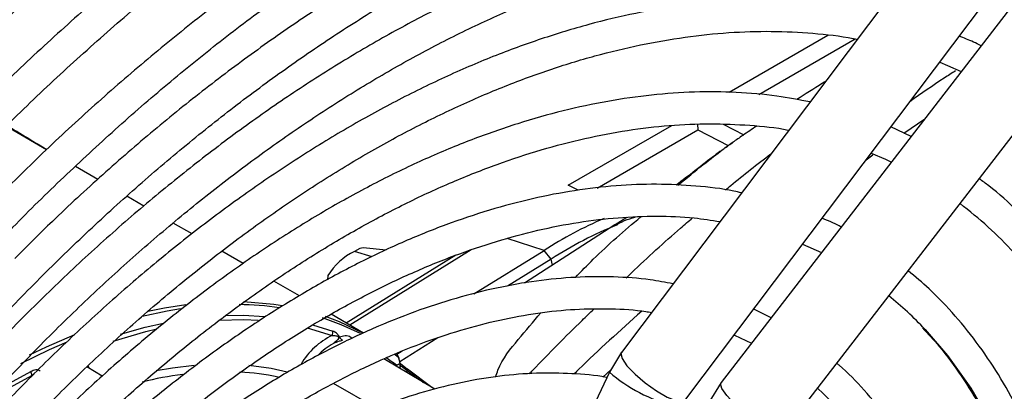
# Model space of a CAD drawing. Units: millimetres. Extents: x 5 to 415, y 3 to 291.
# Drawn here: x 234 to 236, y 47 to 48 of the extents above; entities that cross this region are included whole.
import ezdxf

# ---------------------------------------------------------------- set-up
doc = ezdxf.new("R2010")
doc.units = ezdxf.units.MM

msp = doc.modelspace()

# ---------------------------------------------------------------- linework, layer by layer
at = {"color": 7, "linetype": 'Continuous', "lineweight": 25}
for p, q in [((236.0414, 47.9852), (235.2881, 46.9865)), ((236.2317, 47.9272), (235.4633, 46.9333)), ((235.3999, 46.9022), (236.1532, 47.9009)), ((235.5741, 46.8476), (236.3425, 47.8416)), ((235.4777, 47.4432), (235.6508, 47.5431)), ((235.5299, 47.439), (235.6989, 47.5366)), ((235.7846, 47.3712), (235.8214, 47.3964)), ((234.2779, 47.342), (234.2115, 47.3804)), ((235.1949, 47.2799), (235.3766, 47.3848)), ((235.2455, 47.2748), (235.4227, 47.3771)), ((235.4222, 47.3867), (235.4227, 47.3771)), ((235.4227, 47.3771), (235.4761, 47.3495)), ((235.4672, 47.3867), (235.5031, 47.3682)), ((235.7972, 47.3651), (235.7618, 47.3821)), ((234.2679, 47.3488), (234.2784, 47.3425)), ((235.4846, 47.3556), (235.4699, 47.345)), ((235.4827, 47.3541), (235.4839, 47.355)), ((235.7183, 47.3244), (235.7302, 47.3332)), ((234.3679, 47.2901), (234.3286, 47.3128)), ((235.2123, 47.2709), (235.1949, 47.2799)), ((234.449, 47.2433), (234.4191, 47.2606)), ((235.2976, 47.2234), (235.2771, 47.2105)), ((234.5337, 47.1944), (234.5005, 47.2135)), ((235.2768, 47.2103), (235.1178, 47.1079)), ((234.8749, 47.1661), (234.8341, 47.1701)), ((235.6067, 47.1765), (235.6398, 47.1615)), ((234.6236, 47.1425), (234.586, 47.1642)), ((234.9972, 47.157), (234.8046, 47.038)), ((235.0291, 47.0892), (235.1525, 47.1655)), ((235.1647, 47.15), (235.1525, 47.1655)), ((234.9869, 47.1506), (234.9838, 47.1516)), ((235.1647, 47.15), (235.088, 47.1027)), ((234.7724, 47.1211), (234.7715, 47.1136)), ((234.7223, 47.0855), (234.6773, 47.1115)), ((234.8352, 47.0203), (234.778, 47.0534)), ((235.5511, 47.0468), (235.5207, 47.0624)), ((234.9657, 47.0119), (234.8986, 46.97)), ((234.9029, 46.9883), (234.8934, 46.9825)), ((235.2882, 46.9867), (235.2671, 46.9517)), ((234.9601, 46.9217), (234.8708, 46.9752)), ((234.8962, 46.9776), (234.899, 46.9662)), ((234.8998, 46.9651), (234.897, 46.9765)), ((234.8996, 46.958), (234.9001, 46.962)), ((234.8998, 46.9667), (234.9121, 46.9572)), ((234.3757, 46.9449), (234.3489, 46.9609)), ((234.9553, 46.9246), (234.9124, 46.957)), ((235.2671, 46.9517), (235.0534, 46.4995)), ((235.2557, 46.9431), (235.2695, 46.9558)), ((235.4634, 46.9334), (235.4419, 46.8987))]:
    msp.add_line(p, q, dxfattribs=at)
at = {"color": 8, "linetype": 'Continuous', "lineweight": 25}
for p, q in [((234.2679, 47.3488), (234.2674, 47.3481)), ((235.1525, 47.1655), (235.0873, 47.1862)), ((235.0244, 47.1662), (234.8109, 47.0343)), ((234.8502, 47.1544), (234.819, 47.1637)), ((235.1669, 47.1395), (235.1647, 47.15)), ((234.7451, 47.035), (234.781, 47.0237)), ((234.7362, 47.0295), (234.7799, 47.0162)), ((234.8962, 46.9776), (234.8887, 46.9832)), ((234.9012, 46.963), (234.9118, 46.9549)), ((234.2521, 46.9457), (234.2561, 46.9484)), ((234.9103, 46.9516), (234.9118, 46.9549)), ((234.9131, 46.9565), (234.9121, 46.9572)), ((234.8577, 46.8883), (234.7822, 46.932)), ((234.9551, 46.9248), (234.9512, 46.9277))]:
    msp.add_line(p, q, dxfattribs=at)
at = {"color": 7, "linetype": 'Continuous', "lineweight": 25, "flags": 128}
for points in [[(235.8475, 47.4956), (235.861, 47.4901), (235.8855, 47.4794)], [(235.7271, 47.3361), (235.7523, 47.3253), (235.7627, 47.3205)], [(234.8341, 47.1701), (234.8285, 47.1687), (234.819, 47.1637)], [(234.4561, 47.0585), (234.4854, 47.0646), (234.5229, 47.0705)], [(234.624, 47.0756), (234.6776, 47.071), (234.6928, 47.0686)], [(234.7675, 47.0498), (234.7922, 47.0405), (234.8339, 47.0209)], [(234.248, 46.9819), (234.2776, 46.9962), (234.3277, 47.0179)], [(235.4863, 47.0168), (235.4867, 47.0166), (235.5168, 47.0024)], [(234.8934, 46.9825), (234.8934, 46.9825), (234.8927, 46.983)], [(234.9121, 46.9572), (234.9123, 46.9572), (234.9124, 46.9571), (234.9124, 46.9569), (234.9124, 46.9566), (234.9124, 46.9563), (234.9122, 46.9559), (234.912, 46.9554), (234.9118, 46.9549)], [(235.6326, 46.9234), (235.6425, 46.9144), (235.6668, 46.8906)]]:
    msp.add_lwpolyline(points, dxfattribs=at)
at = {"color": 8, "linetype": 'Continuous', "lineweight": 25, "flags": 128}
for points in [[(234.5135, 47.0631), (234.4897, 47.059), (234.4462, 47.0496)], [(234.5924, 47.0513), (234.6249, 47.0516), (234.6604, 47.0497)], [(234.4078, 47.0183), (234.4514, 47.0306), (234.4834, 47.0379)], [(234.5817, 47.0432), (234.6247, 47.0439), (234.6501, 47.0428)], [(234.8296, 47.0195), (234.7959, 47.035), (234.7631, 47.0469)], [(234.3949, 47.0064), (234.4522, 47.023), (234.4716, 47.0277)], [(235.8218, 47.0266), (235.8612, 46.9808), (235.902, 46.9235), (235.9384, 46.8608), (235.9702, 46.793), (235.9974, 46.7204), (236.0197, 46.6432), (236.0371, 46.5618), (236.0495, 46.4764), (236.057, 46.3875), (236.0594, 46.2953), (236.0568, 46.2001), (236.0491, 46.1025), (236.0415, 46.038)], [(234.3134, 47.0046), (234.2824, 46.9908), (234.2324, 46.9661)], [(235.2881, 46.9865), (235.2873, 46.9846), (235.2893, 46.9758), (235.2979, 46.9631), (235.3121, 46.9482), (235.3301, 46.9328), (235.3498, 46.9189), (235.3688, 46.908), (235.3848, 46.9015)], [(234.3528, 46.9586), (234.3521, 46.9605), (234.351, 46.9629)], [(234.5375, 46.9634), (234.4994, 46.9589), (234.4704, 46.9538)], [(234.7008, 46.952), (234.6726, 46.958), (234.6334, 46.9634)], [(234.1887, 46.9186), (234.2127, 46.9325), (234.2503, 46.9528)], [(234.2064, 46.9208), (234.2147, 46.9255), (234.2521, 46.9457)], [(235.5593, 46.8476), (235.5436, 46.8545), (235.5248, 46.8658), (235.5053, 46.8801), (235.4874, 46.8956), (235.4733, 46.9105), (235.4647, 46.923), (235.4625, 46.9315), (235.4633, 46.9333)]]:
    msp.add_lwpolyline(points, dxfattribs=at)
at = {"color": 7, "linetype": 'Continuous', "lineweight": 25}
for centre, radius, start, end in [((235.4489, 46.6748), 0.7188, 42.5746, 52.8246), ((235.5371, 46.5697), 0.7091, 113.2059, 122.8455), ((235.5262, 46.5954), 0.662, 111.7332, 123.0887), ((234.8691, 47.0621), 0.1133, 116.2752, 148.6262), ((235.3494, 46.5831), 0.648, 43.1942, 50.8868), ((234.8375, 46.8986), 0.131, 116.1052, 149.0536), ((234.7694, 47.0216), 0.0118, 333.0645, 10.5947), ((234.8024, 47.0179), 0.0107, 204.1958, 247.3413), ((234.8874, 46.9745), 0.01, 13.743, 52.6882), ((234.8922, 46.9629), 0.00794, 352.9273, 16.2599), ((234.2379, 46.9459), 0.0141, 359.2216, 29.3), ((234.6024, 46.2959), 0.6574, 97.4478, 103.7513), ((234.5927, 46.4853), 0.4671, 78.6089, 86.9294)]:
    msp.add_arc(centre, radius, start, end, dxfattribs=at)
at = {"color": 8, "linetype": 'Continuous', "lineweight": 25}
for centre, radius, start, end in [((234.6089, 46.5361), 0.5343, 81.5696, 89.2134), ((234.8311, 46.9085), 0.1054, 117.7241, 136.5273), ((234.889, 46.9768), 0.00724, 6.4309, 51.8977), ((234.6337, 46.6124), 0.4369, 53.5654, 56.6076), ((234.8838, 46.9627), 0.00952, 354.5828, 7.7801), ((234.8831, 46.9603), 0.0107, 6.0155, 19.8233), ((234.8893, 46.9627), 0.0103, 335.9859, 19.7675), ((234.8921, 46.9629), 0.00802, 326.0923, 352.6997), ((235.4455, 47.1577), 0.2725, 229.1117, 256.0736)]:
    msp.add_arc(centre, radius, start, end, dxfattribs=at)
at = {"color": 7, "linetype": 'Continuous', "lineweight": 25}
for points, knots in [([(234.0109, 47.5651), (234.0246, 47.5794), (234.0705, 47.6273), (234.1503, 47.7047), (234.25, 47.7973), (234.3509, 47.8853), (234.4528, 47.9689), (234.5555, 48.0479), (234.6588, 48.1222), (234.7624, 48.1916), (234.8663, 48.256), (234.9703, 48.3154), (235.074, 48.3692), (235.1585, 48.4098), (235.2082, 48.4304), (235.2236, 48.4368)], [0, 0, 0, 0, 0.035792, 0.120041, 0.204282, 0.288516, 0.372741, 0.456957, 0.541166, 0.625365, 0.709558, 0.793743, 0.877924, 0.962102, 1, 1, 1, 1]), ([(235.218, 48.3209), (235.1869, 48.3078), (235.1219, 48.2803), (235.0225, 48.2318), (234.92, 48.177), (234.8175, 48.1169), (234.7151, 48.0518), (234.6132, 47.9817), (234.5118, 47.9067), (234.4111, 47.8271), (234.3114, 47.743), (234.2129, 47.6544), (234.1253, 47.5714), (234.0713, 47.5162), (234.0491, 47.4936)], [0, 0, 0, 0, 0.078876, 0.164987, 0.251102, 0.337219, 0.423333, 0.509442, 0.595544, 0.681639, 0.767727, 0.853807, 0.939878, 1, 1, 1, 1]), ([(234.0739, 47.4393), (234.1035, 47.4694), (234.1646, 47.5316), (234.2591, 47.6208), (234.3566, 47.708), (234.4551, 47.7907), (234.5546, 47.8689), (234.6546, 47.9424), (234.7552, 48.0111), (234.8559, 48.0748), (234.9568, 48.1335), (235.0575, 48.1867), (235.1436, 48.2286), (235.1959, 48.2505), (235.215, 48.2585)], [0, 0, 0, 0, 0.081662, 0.168557, 0.255443, 0.342319, 0.429187, 0.516044, 0.602892, 0.689732, 0.776563, 0.863388, 0.95021, 1, 1, 1, 1]), ([(235.2094, 48.1422), (235.1964, 48.137), (235.1505, 48.1187), (235.0713, 48.0817), (234.9721, 48.0312), (234.8727, 47.9751), (234.7733, 47.914), (234.6743, 47.8478), (234.5758, 47.7768), (234.478, 47.701), (234.3811, 47.6207), (234.2853, 47.5358), (234.1954, 47.4516), (234.1382, 47.3938), (234.112, 47.3673)], [0, 0, 0, 0, 0.035347, 0.124267, 0.213197, 0.302131, 0.391063, 0.47999, 0.568911, 0.657824, 0.746728, 0.835624, 0.92451, 1, 1, 1, 1]), ([(234.139, 47.3144), (234.1546, 47.3306), (234.2005, 47.3782), (234.2784, 47.453), (234.3725, 47.5389), (234.4677, 47.6203), (234.5637, 47.6972), (234.6605, 47.7694), (234.7578, 47.8369), (234.8554, 47.8993), (234.9531, 47.9568), (235.0506, 48.0089), (235.1352, 48.0503), (235.1869, 48.0721), (235.2064, 48.0803)], [0, 0, 0, 0, 0.046229, 0.136196, 0.226153, 0.3161, 0.406036, 0.495961, 0.585875, 0.675778, 0.765673, 0.85556, 0.945443, 1, 1, 1, 1]), ([(235.2009, 47.9644), (235.1713, 47.9519), (235.11, 47.926), (235.0163, 47.88), (234.9202, 47.8279), (234.824, 47.7706), (234.7281, 47.7082), (234.6327, 47.6409), (234.5379, 47.5688), (234.4439, 47.4921), (234.351, 47.4109), (234.2615, 47.3278), (234.2037, 47.2699), (234.1759, 47.242)], [0, 0, 0, 0, 0.085452, 0.177595, 0.269745, 0.361896, 0.454043, 0.546182, 0.638314, 0.730435, 0.822547, 0.914648, 1, 1, 1, 1]), ([(235.9804, 47.9043), (235.9784, 47.9049), (235.9511, 47.912), (235.8964, 47.9204), (235.8162, 47.929), (235.7336, 47.9312), (235.6491, 47.9278), (235.5627, 47.9185), (235.4749, 47.9035), (235.3856, 47.8827), (235.2952, 47.8562), (235.2039, 47.8241), (235.1119, 47.7864), (235.0194, 47.7433), (234.9266, 47.6948), (234.8338, 47.6411), (234.7411, 47.5823), (234.6489, 47.5185), (234.5572, 47.4499), (234.4663, 47.3767), (234.3765, 47.2989), (234.295, 47.2239), (234.2442, 47.1731), (234.2223, 47.1513)], [0, 0, 0, 0, 0.004114, 0.054167, 0.104282, 0.154466, 0.204719, 0.255034, 0.305405, 0.355822, 0.406276, 0.456756, 0.507255, 0.557766, 0.608284, 0.658803, 0.709321, 0.759836, 0.810345, 0.860848, 0.911345, 0.961837, 1, 1, 1, 1]), ([(234.2029, 47.1892), (234.2082, 47.1948), (234.2427, 47.2311), (234.308, 47.2944), (234.3985, 47.3785), (234.4904, 47.458), (234.5831, 47.5331), (234.6765, 47.6035), (234.7705, 47.6692), (234.8648, 47.7299), (234.9592, 47.7857), (235.0534, 47.836), (235.1337, 47.8752), (235.1821, 47.8954), (235.1996, 47.9027)], [0, 0, 0, 0, 0.01698, 0.110123, 0.203255, 0.296376, 0.389483, 0.482579, 0.575662, 0.668732, 0.761793, 0.854844, 0.94789, 1, 1, 1, 1]), ([(233.5237, 46.1105), (233.533, 46.1277), (233.5625, 46.1829), (233.6158, 46.2744), (233.6833, 46.3845), (233.7539, 46.4924), (233.8272, 46.5978), (233.9031, 46.7005), (233.9814, 46.8002), (234.0618, 46.8967), (234.1443, 46.9898), (234.2285, 47.0792), (234.3143, 47.1647), (234.4015, 47.2462), (234.4899, 47.3233), (234.5793, 47.3961), (234.6693, 47.4642), (234.7599, 47.5275), (234.8508, 47.5859), (234.9418, 47.6392), (235.0326, 47.6873), (235.1231, 47.7301), (235.2129, 47.7676), (235.302, 47.7995), (235.3901, 47.8259), (235.4769, 47.8467), (235.5624, 47.8619), (235.6462, 47.8714), (235.7282, 47.8752), (235.8082, 47.8732), (235.88, 47.8667), (235.924, 47.8583), (235.943, 47.8547)], [0, 0, 0, 0, 0.015556, 0.049801, 0.084046, 0.118291, 0.152534, 0.186775, 0.221015, 0.255251, 0.289485, 0.323715, 0.357941, 0.392163, 0.42638, 0.460592, 0.494798, 0.529, 0.563196, 0.597389, 0.631577, 0.665764, 0.69995, 0.734138, 0.768331, 0.802534, 0.836752, 0.870991, 0.905259, 0.939565, 0.973914, 1, 1, 1, 1]), ([(235.8599, 47.7446), (235.853, 47.7463), (235.8216, 47.7541), (235.7634, 47.762), (235.6854, 47.7683), (235.6051, 47.7684), (235.523, 47.7628), (235.4392, 47.7513), (235.3539, 47.7341), (235.2673, 47.7112), (235.1798, 47.6826), (235.0914, 47.6484), (235.0025, 47.6087), (234.9132, 47.5637), (234.8239, 47.5133), (234.7346, 47.4578), (234.6457, 47.3974), (234.5574, 47.332), (234.4699, 47.2621), (234.3833, 47.1876), (234.298, 47.1088), (234.2141, 47.026), (234.1319, 46.9392), (234.0515, 46.8488), (233.9731, 46.755), (233.897, 46.6579), (233.8234, 46.5579), (233.7523, 46.4552), (233.684, 46.3501), (233.6189, 46.2427), (233.5718, 46.1613), (233.5476, 46.1154), (233.5429, 46.1064)], [0, 0, 0, 0, 0.009949, 0.044733, 0.079567, 0.114454, 0.149394, 0.184381, 0.219408, 0.254467, 0.289551, 0.324653, 0.359766, 0.394886, 0.430008, 0.46513, 0.500249, 0.535365, 0.570476, 0.605582, 0.640684, 0.675781, 0.710874, 0.745962, 0.781047, 0.816129, 0.851209, 0.886286, 0.921363, 0.956438, 0.991513, 1, 1, 1, 1]), ([(233.5998, 46.0942), (233.6174, 46.1261), (233.655, 46.1941), (233.7165, 46.2963), (233.7833, 46.4008), (233.853, 46.5029), (233.9253, 46.6024), (234, 46.699), (234.0769, 46.7924), (234.1559, 46.8825), (234.2367, 46.9689), (234.3191, 47.0514), (234.4029, 47.1299), (234.4878, 47.2041), (234.5737, 47.2738), (234.6604, 47.339), (234.7475, 47.3993), (234.8349, 47.4546), (234.9223, 47.5049), (235.0095, 47.55), (235.0963, 47.5897), (235.1824, 47.624), (235.2677, 47.6528), (235.3519, 47.6761), (235.4347, 47.6937), (235.5161, 47.7057), (235.5957, 47.7119), (235.6735, 47.7127), (235.7489, 47.7071), (235.7987, 47.7012), (235.8227, 47.6957), (235.823, 47.6956)], [0, 0, 0, 0, 0.031473, 0.067344, 0.103214, 0.139083, 0.17495, 0.210815, 0.246676, 0.282535, 0.318389, 0.354238, 0.390083, 0.425921, 0.461754, 0.497581, 0.533401, 0.569216, 0.605026, 0.640831, 0.676635, 0.712439, 0.748245, 0.78406, 0.819888, 0.855736, 0.891614, 0.927531, 0.963496, 0.999518, 1, 1, 1, 1]), ([(235.7396, 47.5851), (235.7269, 47.5879), (235.6906, 47.596), (235.628, 47.6032), (235.5522, 47.6068), (235.4743, 47.6045), (235.3947, 47.5963), (235.3135, 47.5824), (235.2309, 47.5627), (235.1472, 47.5374), (235.0626, 47.5064), (234.9774, 47.4698), (234.8918, 47.4279), (234.8061, 47.3806), (234.7204, 47.3282), (234.635, 47.2708), (234.5502, 47.2085), (234.4662, 47.1415), (234.3832, 47.07), (234.3014, 46.9943), (234.2211, 46.9145), (234.1424, 46.8308), (234.0656, 46.7434), (233.9909, 46.6527), (233.9185, 46.5589), (233.8486, 46.4621), (233.7813, 46.3628), (233.717, 46.261), (233.6628, 46.1701), (233.6315, 46.1125), (233.6193, 46.0901)], [0, 0, 0, 0, 0.019615, 0.056129, 0.092703, 0.129341, 0.166039, 0.20279, 0.239583, 0.27641, 0.313261, 0.350128, 0.387005, 0.423887, 0.460768, 0.497647, 0.534522, 0.571392, 0.608256, 0.645115, 0.681968, 0.718816, 0.755659, 0.792498, 0.829333, 0.866166, 0.902997, 0.939826, 0.976655, 1, 1, 1, 1]), ([(233.6765, 46.0779), (233.6839, 46.0917), (233.7103, 46.1403), (233.759, 46.2221), (233.8222, 46.3229), (233.8884, 46.4213), (233.9572, 46.5171), (234.0285, 46.61), (234.102, 46.6998), (234.1776, 46.7862), (234.255, 46.869), (234.334, 46.9479), (234.4144, 47.0228), (234.4959, 47.0934), (234.5784, 47.1594), (234.6615, 47.2208), (234.745, 47.2774), (234.8287, 47.329), (234.9124, 47.3754), (234.9958, 47.4166), (235.0787, 47.4525), (235.1608, 47.4828), (235.2419, 47.5077), (235.3218, 47.5269), (235.4003, 47.5405), (235.4771, 47.5485), (235.5521, 47.5509), (235.6248, 47.547), (235.675, 47.5418), (235.7, 47.5363), (235.7024, 47.5358)], [0, 0, 0, 0, 0.014919, 0.052675, 0.09043, 0.128184, 0.165936, 0.203686, 0.241432, 0.279173, 0.31691, 0.354641, 0.392366, 0.430085, 0.467796, 0.505499, 0.543196, 0.580885, 0.618569, 0.656249, 0.693927, 0.731607, 0.769292, 0.80699, 0.844708, 0.882456, 0.920246, 0.958091, 0.996001, 1, 1, 1, 1]), ([(235.9203, 47.5243), (235.9158, 47.5267), (235.9035, 47.5332), (235.8903, 47.538), (235.8818, 47.5412)], [0, 0, 0, 0, 0.359441, 1, 1, 1, 1]), ([(235.8755, 47.4806), (235.8688, 47.4764), (235.8422, 47.4595), (235.8154, 47.4406), (235.7953, 47.4264)], [0, 0, 0, 0, 0.251901, 1, 1, 1, 1]), ([(235.6468, 47.4621), (235.6451, 47.461), (235.6276, 47.45), (235.6112, 47.4395), (235.5966, 47.43)], [0, 0, 0, 0, 0.1020068, 1, 1, 1, 1]), ([(235.6196, 47.4259), (235.6003, 47.4297), (235.5581, 47.4378), (235.4902, 47.4435), (235.4168, 47.4442), (235.3414, 47.4389), (235.2643, 47.4279), (235.1858, 47.4112), (235.106, 47.3887), (235.0254, 47.3605), (234.944, 47.3268), (234.8622, 47.2876), (234.7803, 47.2431), (234.6983, 47.1935), (234.6167, 47.1388), (234.5357, 47.0792), (234.4554, 47.015), (234.3762, 46.9463), (234.2982, 46.8733), (234.2217, 46.7963), (234.1469, 46.7154), (234.0741, 46.631), (234.0034, 46.5433), (233.9351, 46.4525), (233.8693, 46.359), (233.8064, 46.2629), (233.7481, 46.1679), (233.7124, 46.1041), (233.6954, 46.0739)], [0, 0, 0, 0, 0.032466, 0.070996, 0.109602, 0.148282, 0.187031, 0.225837, 0.264688, 0.303572, 0.342479, 0.381399, 0.420327, 0.459255, 0.498181, 0.537102, 0.576016, 0.614924, 0.653825, 0.692719, 0.731608, 0.770491, 0.809369, 0.848243, 0.887114, 0.925983, 0.964851, 1, 1, 1, 1]), ([(233.7525, 46.0617), (233.7529, 46.0624), (233.7712, 46.0965), (233.8104, 46.1624), (233.8702, 46.259), (233.9332, 46.3531), (233.9988, 46.4446), (234.0668, 46.5333), (234.1371, 46.6189), (234.2094, 46.7011), (234.2835, 46.7796), (234.3591, 46.8542), (234.4361, 46.9247), (234.5142, 46.9908), (234.5931, 47.0524), (234.6725, 47.1093), (234.7523, 47.1612), (234.8322, 47.2081), (234.9119, 47.2499), (234.9912, 47.2863), (235.0698, 47.3172), (235.1475, 47.3427), (235.224, 47.3626), (235.2991, 47.3769), (235.3726, 47.3856), (235.4444, 47.3887), (235.5139, 47.3855), (235.5598, 47.3812), (235.5818, 47.3765), (235.5822, 47.3764)], [0, 0, 0, 0, 0.000873, 0.040838, 0.080804, 0.120767, 0.160729, 0.200687, 0.240641, 0.28059, 0.320532, 0.360468, 0.400396, 0.440316, 0.480227, 0.520128, 0.560021, 0.599906, 0.639785, 0.679661, 0.719536, 0.759415, 0.799306, 0.839219, 0.879165, 0.919158, 0.959215, 0.999351, 1, 1, 1, 1]), ([(234.2099, 47.3836), (234.21, 47.3835), (234.2158, 47.3803), (234.2352, 47.3687), (234.2555, 47.3563), (234.2679, 47.3488)], [0, 0, 0, 0, 0.011958, 0.398795, 1, 1, 1, 1]), ([(235.5259, 47.3834), (235.5178, 47.3781), (235.5041, 47.3689), (235.4898, 47.3591), (235.4839, 47.3551)], [0, 0, 0, 0, 0.584285, 1, 1, 1, 1]), ([(235.4644, 47.341), (235.4602, 47.338), (235.446, 47.3279), (235.4195, 47.3063), (235.3955, 47.2883), (235.3843, 47.2799)], [0, 0, 0, 0, 0.1843809, 0.6169562, 1, 1, 1, 1]), ([(236.2333, 45.8994), (236.2361, 45.9128), (236.2464, 45.9607), (236.2594, 46.0419), (236.2724, 46.1426), (236.2806, 46.2414), (236.2844, 46.3381), (236.2837, 46.4324), (236.2784, 46.524), (236.2686, 46.6126), (236.2544, 46.698), (236.2356, 46.7799), (236.2125, 46.8579), (236.1849, 46.932), (236.1532, 47.0018), (236.1172, 47.0671), (236.0772, 47.1278), (236.0334, 47.1836), (235.9856, 47.2339), (235.9467, 47.2698), (235.9227, 47.2871), (235.917, 47.2912)], [0, 0, 0, 0, 0.021963, 0.078572, 0.135194, 0.191827, 0.248473, 0.305129, 0.361793, 0.418461, 0.475124, 0.531774, 0.588397, 0.64498, 0.701505, 0.757951, 0.814303, 0.870544, 0.92667, 0.982684, 1, 1, 1, 1]), ([(235.4992, 47.2664), (235.4947, 47.2674), (235.4688, 47.2735), (235.4191, 47.279), (235.3502, 47.2825), (235.2791, 47.2797), (235.2062, 47.2712), (235.1319, 47.2569), (235.0562, 47.2368), (234.9796, 47.2111), (234.9022, 47.1798), (234.8244, 47.1431), (234.7464, 47.101), (234.6684, 47.0537), (234.5908, 47.0014), (234.5137, 46.9442), (234.4375, 46.8824), (234.3623, 46.8162), (234.2885, 46.7457), (234.2162, 46.6713), (234.1457, 46.5931), (234.0773, 46.5114), (234.0111, 46.4266), (233.9473, 46.3389), (233.8862, 46.2485), (233.8283, 46.1557), (233.7902, 46.0918), (233.7724, 46.0586), (233.7718, 46.0576)], [0, 0, 0, 0, 0.008506, 0.049349, 0.090281, 0.131307, 0.172421, 0.213611, 0.254862, 0.296158, 0.337485, 0.378831, 0.420187, 0.461545, 0.502899, 0.544247, 0.585588, 0.626921, 0.668245, 0.709561, 0.75087, 0.792172, 0.833469, 0.874762, 0.916052, 0.957339, 0.998626, 1, 1, 1, 1]), ([(233.8294, 46.0453), (233.8431, 46.0693), (233.8746, 46.1247), (233.9276, 46.2091), (233.9874, 46.2984), (234.0499, 46.3851), (234.1149, 46.4689), (234.1821, 46.5495), (234.2512, 46.6267), (234.3221, 46.7001), (234.3944, 46.7696), (234.468, 46.8348), (234.5425, 46.8956), (234.6177, 46.9518), (234.6934, 47.0031), (234.7692, 47.0495), (234.8449, 47.0906), (234.9203, 47.1266), (234.995, 47.1571), (235.0689, 47.1821), (235.1416, 47.2016), (235.2129, 47.2155), (235.2827, 47.2238), (235.3505, 47.2262), (235.4103, 47.224), (235.4463, 47.2184), (235.4613, 47.2161)], [0, 0, 0, 0, 0.032796, 0.075416, 0.118034, 0.160649, 0.20326, 0.245865, 0.288464, 0.331055, 0.373637, 0.416209, 0.45877, 0.50132, 0.543859, 0.586388, 0.628907, 0.671421, 0.713933, 0.756449, 0.798977, 0.84153, 0.884123, 0.926774, 0.969504, 1, 1, 1, 1]), ([(235.6745, 47.2065), (235.6733, 47.2072), (235.6627, 47.2133), (235.6511, 47.2178), (235.6409, 47.2217)], [0, 0, 0, 0, 0.11471, 1, 1, 1, 1]), ([(235.3787, 47.1067), (235.3655, 47.1092), (235.3316, 47.1157), (235.2744, 47.1196), (235.2078, 47.1191), (235.1392, 47.1125), (235.0691, 47.1003), (234.9977, 47.0822), (234.9252, 47.0585), (234.852, 47.0291), (234.7783, 46.9943), (234.7044, 46.9542), (234.6307, 46.9088), (234.5572, 46.8585), (234.4845, 46.8034), (234.4126, 46.7436), (234.3419, 46.6795), (234.2726, 46.6113), (234.205, 46.5392), (234.1393, 46.4635), (234.0757, 46.3845), (234.0146, 46.3024), (233.9561, 46.2176), (233.9002, 46.1306), (233.8656, 46.071), (233.8483, 46.0412)], [0, 0, 0, 0, 0.02799, 0.071733, 0.115592, 0.159565, 0.20364, 0.247797, 0.292015, 0.336276, 0.380562, 0.42486, 0.469162, 0.513459, 0.557748, 0.602027, 0.646295, 0.690554, 0.734802, 0.779042, 0.823275, 0.867501, 0.911723, 0.955942, 1, 1, 1, 1]), ([(236.0843, 46.0134), (236.0863, 46.0264), (236.0934, 46.0716), (236.1008, 46.1474), (236.1067, 46.2405), (236.1078, 46.3313), (236.1044, 46.4195), (236.0965, 46.5048), (236.0841, 46.5869), (236.0672, 46.6656), (236.0458, 46.7406), (236.0201, 46.8117), (235.9901, 46.8784), (235.9559, 46.9407), (235.9177, 46.9984), (235.8754, 47.0509), (235.8337, 47.095), (235.8045, 47.1192), (235.792, 47.1295)], [0, 0, 0, 0, 0.0265284, 0.0926855, 0.1588592, 0.2250483, 0.2912502, 0.35746, 0.423668, 0.4898613, 0.5560236, 0.6221343, 0.6881688, 0.7541002, 0.8199027, 0.8855567, 0.9510537, 1, 1, 1, 1]), ([(233.9062, 46.0289), (233.9174, 46.0483), (233.9455, 46.0972), (233.994, 46.1733), (234.051, 46.2572), (234.1108, 46.3382), (234.1729, 46.4164), (234.2371, 46.4912), (234.3032, 46.5624), (234.3708, 46.6298), (234.4398, 46.693), (234.5099, 46.752), (234.5807, 46.8063), (234.652, 46.8559), (234.7235, 46.9005), (234.795, 46.9399), (234.8661, 46.9741), (234.9366, 47.003), (235.0062, 47.0263), (235.0746, 47.0441), (235.1416, 47.0563), (235.207, 47.063), (235.2702, 47.0635), (235.3149, 47.0612), (235.3377, 47.0571), (235.3409, 47.0565)], [0, 0, 0, 0, 0.030224, 0.076093, 0.12196, 0.167822, 0.213679, 0.259528, 0.305368, 0.351198, 0.397015, 0.442818, 0.488608, 0.534382, 0.580144, 0.625893, 0.671634, 0.717372, 0.763115, 0.808873, 0.854664, 0.900508, 0.946432, 0.992464, 1, 1, 1, 1]), ([(235.3239, 47.0587), (235.2858, 47.0246), (235.2445, 46.9878), (235.2079, 46.9513), (235.2052, 46.9486)], [0, 0, 0, 0, 0.92587, 1, 1, 1, 1]), ([(234.7799, 47.0162), (234.7821, 47.0162), (234.7851, 47.0162), (234.7886, 47.015), (234.7901, 47.0141), (234.7908, 47.0134), (234.7911, 47.0128), (234.7912, 47.0124), (234.7913, 47.0119), (234.7912, 47.011), (234.7901, 47.0092), (234.7871, 47.0062), (234.7841, 47.0036), (234.7821, 47.0018)], [0, 0, 0, 0, 0.2584049, 0.3603452, 0.396449, 0.4271768, 0.4388084, 0.4503879, 0.4625896, 0.4757747, 0.5384882, 0.6851932, 1, 1, 1, 1]), ([(234.7926, 47.0135), (234.7922, 47.0143), (234.7914, 47.016), (234.7896, 47.0182), (234.7861, 47.0215), (234.7832, 47.0228), (234.781, 47.0237)], [0, 0, 0, 0, 0.124105, 0.273163, 0.450892, 1, 1, 1, 1]), ([(235.8173, 47.0294), (235.8272, 47.0188), (235.8515, 46.9929), (235.8859, 46.9458), (235.9211, 46.8892), (235.9521, 46.8279), (235.9791, 46.7623), (236.002, 46.6925), (236.0206, 46.6188), (236.0349, 46.5414), (236.045, 46.4606), (236.0506, 46.3766), (236.0519, 46.2898), (236.0486, 46.2004), (236.0421, 46.1177), (236.0349, 46.0641), (236.0318, 46.0418)], [0, 0, 0, 0, 0.051838, 0.1271, 0.202164, 0.277038, 0.351748, 0.426329, 0.500815, 0.575235, 0.649615, 0.723974, 0.798326, 0.872678, 0.947038, 1, 1, 1, 1]), ([(234.7926, 47.0135), (234.7922, 47.0131), (234.791, 47.0123), (234.7903, 47.0087), (234.7875, 47.0067), (234.7849, 47.0042), (234.783, 47.0026), (234.7821, 47.0018)], [0, 0, 0, 0, 0.1137675, 0.30622, 0.5407661, 0.7711215, 1, 1, 1, 1]), ([(234.7983, 47.008), (234.7975, 47.0076), (234.7959, 47.0068), (234.79, 47.0055), (234.7853, 47.0033), (234.7821, 47.0018)], [0, 0, 0, 0, 0.182156, 0.417072, 1, 1, 1, 1]), ([(234.899, 46.9662), (234.8983, 46.966), (234.8972, 46.9656), (234.8957, 46.965), (234.8945, 46.9645), (234.8936, 46.9641), (234.8932, 46.964)], [0, 0, 0, 0, 0.343399, 0.562736, 0.781118, 1, 1, 1, 1]), ([(235.9224, 46.0868), (235.9244, 46.1076), (235.929, 46.1582), (235.9311, 46.2362), (235.9296, 46.3207), (235.9234, 46.4023), (235.9127, 46.4809), (235.8974, 46.5561), (235.8777, 46.6276), (235.8536, 46.6952), (235.8253, 46.7585), (235.7927, 46.8174), (235.7561, 46.8716), (235.7153, 46.9204), (235.6853, 46.9522), (235.6679, 46.9662), (235.6666, 46.9673)], [0, 0, 0, 0, 0.054894, 0.133326, 0.211779, 0.290245, 0.368715, 0.447169, 0.525585, 0.603932, 0.682177, 0.760278, 0.838198, 0.915909, 0.993402, 1, 1, 1, 1]), ([(235.2626, 46.9422), (235.2622, 46.9423), (235.2425, 46.9465), (235.2013, 46.9495), (235.1392, 46.9508), (235.075, 46.9456), (235.0092, 46.9348), (234.9421, 46.9182), (234.8739, 46.8958), (234.805, 46.8679), (234.7357, 46.8345), (234.6662, 46.7957), (234.5969, 46.7519), (234.5281, 46.703), (234.46, 46.6495), (234.3929, 46.5914), (234.3271, 46.5291), (234.2629, 46.4629), (234.2006, 46.3929), (234.1403, 46.3195), (234.0823, 46.243), (234.027, 46.1637), (233.9792, 46.0899), (233.9512, 46.0418), (233.9395, 46.0218)], [0, 0, 0, 0, 0.001073, 0.048704, 0.096484, 0.144416, 0.192486, 0.240669, 0.288935, 0.337258, 0.385615, 0.433988, 0.482362, 0.53073, 0.579086, 0.627429, 0.675758, 0.724074, 0.772379, 0.820673, 0.868958, 0.917237, 0.965512, 1, 1, 1, 1]), ([(234.2669, 46.9534), (234.2663, 46.954), (234.2648, 46.9551), (234.262, 46.9557), (234.2569, 46.9557), (234.2531, 46.9541), (234.2503, 46.9528)], [0, 0, 0, 0, 0.124036, 0.272921, 0.450553, 1, 1, 1, 1])]:
    msp.add_open_spline(points, degree=3, knots=knots, dxfattribs=at)
at = {"color": 8, "linetype": 'Continuous', "lineweight": 25}
for points, knots in [([(235.3875, 47.2797), (235.4027, 47.2921), (235.4332, 47.3171), (235.4651, 47.3418), (235.4774, 47.3504), (235.4827, 47.3541)], [0, 0, 0, 0, 0.363648, 0.728687, 1, 1, 1, 1]), ([(235.4709, 47.2714), (235.474, 47.2741), (235.4999, 47.2961), (235.527, 47.3167), (235.5508, 47.3347)], [0, 0, 0, 0, 0.120334, 1, 1, 1, 1]), ([(235.2074, 47.1181), (235.2178, 47.1287), (235.2539, 47.1661), (235.2937, 47.2001), (235.3221, 47.2243)], [0, 0, 0, 0, 0.285766, 1, 1, 1, 1]), ([(235.2774, 47.2093), (235.2828, 47.2123), (235.2939, 47.2184), (235.3061, 47.2221), (235.3124, 47.224)], [0, 0, 0, 0, 0.487341, 1, 1, 1, 1]), ([(235.2965, 47.117), (235.2996, 47.12), (235.3316, 47.1508), (235.3699, 47.1858), (235.4063, 47.2166), (235.4133, 47.2225)], [0, 0, 0, 0, 0.079515, 0.822752, 1, 1, 1, 1]), ([(235.0671, 46.9434), (235.0684, 46.9475), (235.0767, 46.9726), (235.1061, 47.0081), (235.1333, 47.0403), (235.1465, 47.0559)], [0, 0, 0, 0, 0.089642, 0.558531, 1, 1, 1, 1]), ([(235.1264, 46.9488), (235.1284, 46.9509), (235.1589, 46.9829), (235.1972, 47.0216), (235.2329, 47.0559), (235.2398, 47.0624)], [0, 0, 0, 0, 0.054301, 0.818141, 1, 1, 1, 1]), ([(234.7926, 47.0135), (234.7958, 47.0146), (234.8019, 47.0169), (234.8102, 47.0159), (234.8147, 47.0116), (234.8154, 47.011)], [0, 0, 0, 0, 0.476339, 0.91976, 1, 1, 1, 1]), ([(234.9118, 46.9549), (234.9203, 46.9486), (234.9299, 46.9416), (234.9393, 46.9344), (234.9402, 46.9336)], [0, 0, 0, 0, 0.8952071, 1, 1, 1, 1])]:
    msp.add_open_spline(points, degree=3, knots=knots, dxfattribs=at)
at = {"color": 7, "linetype": 'Continuous', "lineweight": 25}
for points in [[(234.8962, 46.9776), (234.8965, 46.9775), (234.8972, 46.9772), (234.8971, 46.9767), (234.897, 46.9765)], [(234.8998, 46.9651), (234.8999, 46.9653), (234.8999, 46.9658), (234.8993, 46.9661), (234.899, 46.9662)]]:
    msp.add_open_spline(points, degree=3, dxfattribs=at)

doc.saveas('drawing.dxf')
